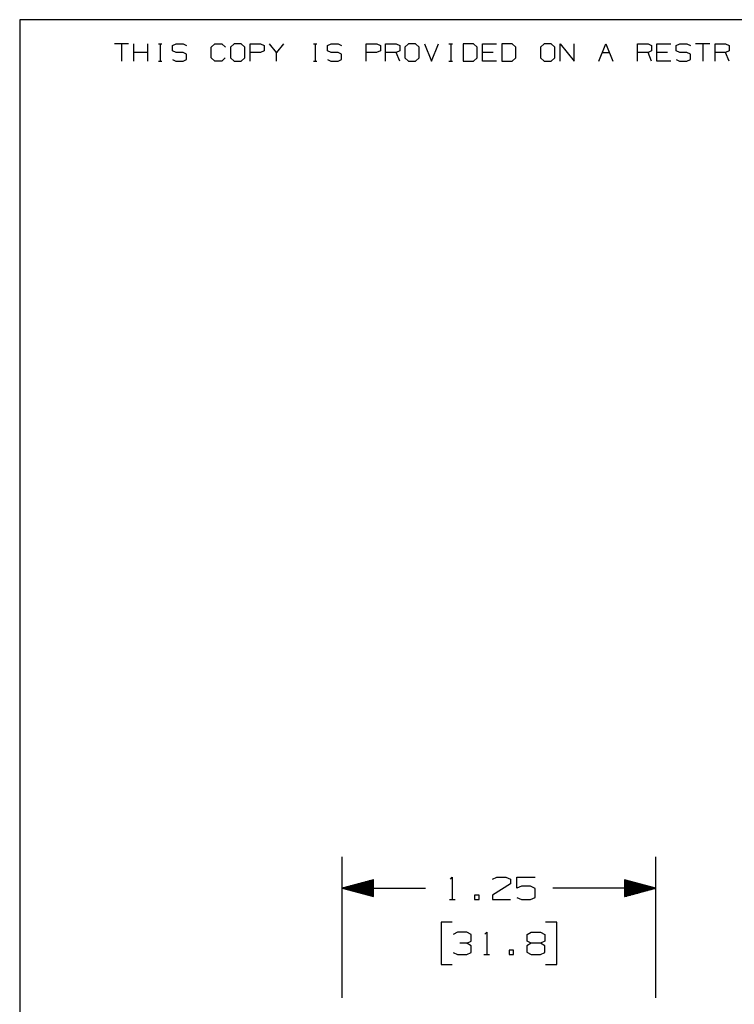
# Paper-space layout 'Layout1' of a CAD drawing. Extents: x 0.6 to 16.4, y 0.4 to 10.6.
# Drawn here: x 0.6 to 3.5, y 6.7 to 10.6 of the extents above; entities that cross this region are included whole.
import ezdxf

# ---------------------------------------------------------------- set-up
doc = ezdxf.new("R2010")
doc.units = 0
doc.header["$MEASUREMENT"] = 0
doc.layers.add('1', color=7, linetype='Continuous')

psp = doc.layouts.get("Layout1")

# ---------------------------------------------------------------- linework, layer by layer
at = {"layer": '1', "color": 7, "linetype": 'Continuous'}
for p, q in [((16.369932, 10.641915), (0.633067, 10.641915)), ((0.633067, 10.641915), (0.633067, 0.440085)), ((1.066817, 10.546244), (1.010715, 10.546244)), ((1.038766, 10.546244), (1.038766, 10.476116)), ((1.087929, 10.476116), (1.087929, 10.546244)), ((1.144032, 10.511549), (1.087929, 10.511549)), ((1.144032, 10.476116), (1.144032, 10.546244)), ((1.185813, 10.546244), (1.199839, 10.546244)), ((1.193195, 10.546244), (1.193195, 10.476116)), ((1.24162, 10.5396), (1.256384, 10.546244)), ((1.24162, 10.518192), (1.24162, 10.5396)), ((1.256384, 10.511549), (1.24162, 10.518192)), ((1.256384, 10.546244), (1.284435, 10.546244)), ((1.284435, 10.511549), (1.256384, 10.511549)), ((1.284435, 10.546244), (1.29846, 10.5396)), ((1.29846, 10.504168), (1.284435, 10.511549)), ((1.396787, 10.532218), (1.410813, 10.546244)), ((1.396787, 10.490142), (1.396787, 10.532218)), ((1.410813, 10.546244), (1.438864, 10.546244)), ((1.438864, 10.546244), (1.452889, 10.532218)), ((1.488027, 10.546244), (1.473263, 10.532218)), ((1.473263, 10.532218), (1.473263, 10.490142)), ((1.516078, 10.546244), (1.488027, 10.546244)), ((1.530104, 10.532218), (1.516078, 10.546244)), ((1.530104, 10.490142), (1.530104, 10.532218)), ((1.551216, 10.476116), (1.551216, 10.546244)), ((1.551216, 10.546244), (1.593293, 10.546244)), ((1.592554, 10.511549), (1.551216, 10.511549)), ((1.607318, 10.518192), (1.592554, 10.511549)), ((1.593293, 10.546244), (1.607318, 10.5396)), ((1.607318, 10.5396), (1.607318, 10.518192)), ((1.656481, 10.511549), (1.62843, 10.546244)), ((1.684533, 10.546244), (1.656481, 10.511549)), ((1.656481, 10.476116), (1.656481, 10.511549)), ((1.803528, 10.546244), (1.817554, 10.546244)), ((1.81091, 10.546244), (1.81091, 10.476116)), ((1.859335, 10.5396), (1.874099, 10.546244)), ((1.859335, 10.518192), (1.859335, 10.5396)), ((1.874099, 10.511549), (1.859335, 10.518192)), ((1.874099, 10.546244), (1.90215, 10.546244)), ((1.90215, 10.511549), (1.874099, 10.511549)), ((1.90215, 10.546244), (1.916176, 10.5396)), ((1.916176, 10.504168), (1.90215, 10.511549)), ((2.014502, 10.476116), (2.014502, 10.546244)), ((2.014502, 10.546244), (2.056579, 10.546244)), ((2.055841, 10.511549), (2.014502, 10.511549)), ((2.070605, 10.518192), (2.055841, 10.511549)), ((2.056579, 10.546244), (2.070605, 10.5396)), ((2.070605, 10.5396), (2.070605, 10.518192)), ((2.091717, 10.476116), (2.091717, 10.546244)), ((2.091717, 10.546244), (2.133793, 10.546244)), ((2.133793, 10.511549), (2.091717, 10.511549)), ((2.133793, 10.546244), (2.147819, 10.5396)), ((2.147819, 10.518192), (2.133793, 10.511549)), ((2.147819, 10.476116), (2.133793, 10.511549)), ((2.147819, 10.5396), (2.147819, 10.518192)), ((2.182957, 10.546244), (2.168193, 10.532218)), ((2.168193, 10.532218), (2.168193, 10.490142)), ((2.211008, 10.546244), (2.182957, 10.546244)), ((2.225034, 10.532218), (2.211008, 10.546244)), ((2.225034, 10.490142), (2.225034, 10.532218)), ((2.246145, 10.546244), (2.274197, 10.476116)), ((2.274197, 10.476116), (2.302248, 10.546244)), ((2.344029, 10.546244), (2.358055, 10.546244)), ((2.351411, 10.546244), (2.351411, 10.476116)), ((2.441913, 10.546244), (2.400574, 10.546244)), ((2.400574, 10.546244), (2.400574, 10.476116)), ((2.456677, 10.532218), (2.441913, 10.546244)), ((2.456677, 10.490142), (2.456677, 10.532218)), ((2.477789, 10.476116), (2.477789, 10.546244)), ((2.477789, 10.546244), (2.533891, 10.546244)), ((2.519866, 10.511549), (2.477789, 10.511549)), ((2.596342, 10.546244), (2.555003, 10.546244)), ((2.555003, 10.546244), (2.555003, 10.476116)), ((2.611105, 10.532218), (2.596342, 10.546244)), ((2.611105, 10.490142), (2.611105, 10.532218)), ((2.723458, 10.546244), (2.708694, 10.532218)), ((2.708694, 10.532218), (2.708694, 10.490142)), ((2.751509, 10.546244), (2.723458, 10.546244)), ((2.765534, 10.532218), (2.751509, 10.546244)), ((2.765534, 10.490142), (2.765534, 10.532218)), ((2.786646, 10.476116), (2.786646, 10.546244)), ((2.786646, 10.546244), (2.842749, 10.476116)), ((2.842749, 10.476116), (2.842749, 10.546244)), ((2.941075, 10.476116), (2.969126, 10.546244)), ((2.955101, 10.511549), (2.983152, 10.511549)), ((2.969126, 10.546244), (2.997178, 10.476116)), ((3.095504, 10.476116), (3.095504, 10.546244)), ((3.095504, 10.546244), (3.137581, 10.546244)), ((3.137581, 10.511549), (3.095504, 10.511549)), ((3.137581, 10.546244), (3.151606, 10.5396)), ((3.151606, 10.518192), (3.137581, 10.511549)), ((3.151606, 10.476116), (3.137581, 10.511549)), ((3.151606, 10.5396), (3.151606, 10.518192)), ((3.172719, 10.476116), (3.172719, 10.546244)), ((3.172719, 10.546244), (3.228821, 10.546244)), ((3.214795, 10.511549), (3.172719, 10.511549)), ((3.249195, 10.5396), (3.263958, 10.546244)), ((3.249195, 10.518192), (3.249195, 10.5396)), ((3.263958, 10.511549), (3.249195, 10.518192)), ((3.263958, 10.546244), (3.29201, 10.546244)), ((3.29201, 10.511549), (3.263958, 10.511549)), ((3.29201, 10.546244), (3.306035, 10.5396)), ((3.306035, 10.504168), (3.29201, 10.511549)), ((3.38325, 10.546244), (3.327147, 10.546244)), ((3.355198, 10.546244), (3.355198, 10.476116)), ((3.404362, 10.476116), (3.404362, 10.546244)), ((3.404362, 10.546244), (3.446439, 10.546244)), ((3.446439, 10.511549), (3.404362, 10.511549)), ((3.446439, 10.546244), (3.460464, 10.5396)), ((3.460464, 10.518192), (3.446439, 10.511549)), ((3.460464, 10.476116), (3.446439, 10.511549)), ((3.460464, 10.5396), (3.460464, 10.518192)), ((1.185813, 10.476116), (1.199839, 10.476116)), ((1.24162, 10.482759), (1.255646, 10.476116)), ((1.255646, 10.476116), (1.284435, 10.476116)), ((1.284435, 10.476116), (1.29846, 10.483498)), ((1.29846, 10.483498), (1.29846, 10.504168)), ((1.410813, 10.476116), (1.396787, 10.490142)), ((1.438125, 10.476116), (1.410813, 10.476116)), ((1.452151, 10.490142), (1.438125, 10.476116)), ((1.473263, 10.490142), (1.488027, 10.476116)), ((1.488027, 10.476116), (1.516078, 10.476116)), ((1.516078, 10.476116), (1.530104, 10.490142)), ((1.803528, 10.476116), (1.817554, 10.476116)), ((1.859335, 10.482759), (1.873361, 10.476116)), ((1.873361, 10.476116), (1.90215, 10.476116)), ((1.90215, 10.476116), (1.916176, 10.483498)), ((1.916176, 10.483498), (1.916176, 10.504168)), ((2.168193, 10.490142), (2.182957, 10.476116)), ((2.182957, 10.476116), (2.211008, 10.476116)), ((2.211008, 10.476116), (2.225034, 10.490142)), ((2.344029, 10.476116), (2.358055, 10.476116)), ((2.400574, 10.476116), (2.441913, 10.476116)), ((2.441913, 10.476116), (2.456677, 10.490142)), ((2.533891, 10.476116), (2.477789, 10.476116)), ((2.555003, 10.476116), (2.596342, 10.476116)), ((2.596342, 10.476116), (2.611105, 10.490142)), ((2.708694, 10.490142), (2.723458, 10.476116)), ((2.723458, 10.476116), (2.751509, 10.476116)), ((2.751509, 10.476116), (2.765534, 10.490142)), ((3.228821, 10.476116), (3.172719, 10.476116)), ((3.249195, 10.482759), (3.26322, 10.476116)), ((3.26322, 10.476116), (3.29201, 10.476116)), ((3.29201, 10.476116), (3.306035, 10.483498)), ((3.306035, 10.483498), (3.306035, 10.504168)), ((1.918406, 6.746799), (1.918406, 7.307843)), ((3.168406, 6.746799), (3.168406, 7.307843)), ((2.043406, 7.216336), (1.918406, 7.182843)), ((2.043406, 7.215843), (2.041564, 7.215843)), ((2.043406, 7.215843), (2.041564, 7.215843)), ((2.043406, 7.149349), (2.043406, 7.216336)), ((2.349906, 7.219405), (2.357406, 7.226905)), ((2.357406, 7.226905), (2.357406, 7.137843)), ((2.517906, 7.218468), (2.534781, 7.226905)), ((2.534781, 7.226905), (2.571343, 7.226905)), ((2.571343, 7.226905), (2.589156, 7.218468)), ((2.589156, 7.218468), (2.589156, 7.200655)), ((2.615031, 7.182843), (2.615031, 7.226905)), ((2.615031, 7.226905), (2.687218, 7.226905)), ((3.168406, 7.182843), (3.043406, 7.216336)), ((3.043406, 7.216336), (3.043406, 7.149349)), ((3.043406, 7.215843), (3.045248, 7.215843)), ((3.043406, 7.215843), (3.045248, 7.215843)), ((1.918406, 7.182843), (2.249906, 7.182843)), ((1.918406, 7.182843), (2.043406, 7.149349)), ((2.043406, 7.183843), (1.922138, 7.183843)), ((2.043406, 7.181842), (1.922138, 7.181842)), ((2.043406, 7.185843), (1.929602, 7.185843)), ((2.043406, 7.179842), (1.929602, 7.179842)), ((2.043406, 7.187842), (1.937066, 7.187842)), ((2.043406, 7.177843), (1.937066, 7.177843)), ((2.043406, 7.189843), (1.94453, 7.189843)), ((2.043406, 7.191843), (1.951994, 7.191843)), ((2.043406, 7.193842), (1.959458, 7.193842)), ((2.043406, 7.195843), (1.966923, 7.195843)), ((2.043406, 7.197843), (1.974387, 7.197843)), ((2.043406, 7.199842), (1.981851, 7.199842)), ((2.043406, 7.201842), (1.989315, 7.201842)), ((2.043406, 7.203843), (1.996779, 7.203843)), ((2.043406, 7.205842), (2.004243, 7.205842)), ((2.043406, 7.207842), (2.011707, 7.207842)), ((2.043406, 7.209843), (2.019171, 7.209843)), ((2.043406, 7.211843), (2.026635, 7.211843)), ((2.043406, 7.213842), (2.0341, 7.213842)), ((2.589156, 7.200655), (2.516968, 7.155655)), ((2.632843, 7.19128), (2.615031, 7.182843)), ((2.669406, 7.19128), (2.632843, 7.19128)), ((2.687218, 7.181905), (2.669406, 7.19128)), ((2.687218, 7.14628), (2.687218, 7.181905)), ((3.168406, 7.182843), (2.758156, 7.182843)), ((3.043406, 7.213842), (3.052712, 7.213842)), ((3.043406, 7.211843), (3.060176, 7.211843)), ((3.043406, 7.209843), (3.067641, 7.209843)), ((3.043406, 7.207842), (3.075105, 7.207842)), ((3.043406, 7.205842), (3.082569, 7.205842)), ((3.043406, 7.203843), (3.090033, 7.203843)), ((3.043406, 7.201842), (3.097497, 7.201842)), ((3.043406, 7.199842), (3.104961, 7.199842)), ((3.043406, 7.197843), (3.112425, 7.197843)), ((3.043406, 7.195843), (3.119889, 7.195843)), ((3.043406, 7.193842), (3.127353, 7.193842)), ((3.043406, 7.191843), (3.134817, 7.191843)), ((3.043406, 7.189843), (3.142282, 7.189843)), ((3.043406, 7.187842), (3.149746, 7.187842)), ((3.043406, 7.185843), (3.15721, 7.185843)), ((3.043406, 7.183843), (3.164674, 7.183843)), ((3.043406, 7.149349), (3.168406, 7.182843)), ((3.043406, 7.181842), (3.164674, 7.181842)), ((3.043406, 7.179842), (3.15721, 7.179842)), ((3.043406, 7.177843), (3.149746, 7.177843)), ((2.043406, 7.175843), (1.94453, 7.175843)), ((2.043406, 7.173842), (1.951994, 7.173842)), ((2.043406, 7.171843), (1.959458, 7.171843)), ((2.043406, 7.169843), (1.966923, 7.169843)), ((2.043406, 7.167842), (1.974387, 7.167842)), ((2.043406, 7.165843), (1.981851, 7.165843)), ((2.043406, 7.163843), (1.989315, 7.163843)), ((2.043406, 7.161842), (1.996779, 7.161842)), ((2.043406, 7.159842), (2.004243, 7.159842)), ((2.043406, 7.157843), (2.011707, 7.157843)), ((2.043406, 7.155842), (2.019171, 7.155842)), ((2.043406, 7.153842), (2.026635, 7.153842)), ((2.043406, 7.151843), (2.0341, 7.151843)), ((2.043406, 7.149843), (2.041564, 7.149843)), ((2.043406, 7.149843), (2.041564, 7.149843)), ((2.346156, 7.137843), (2.368656, 7.137843)), ((2.463906, 7.155655), (2.446093, 7.155655)), ((2.446093, 7.155655), (2.446093, 7.137843)), ((2.446093, 7.137843), (2.463906, 7.137843)), ((2.463906, 7.137843), (2.463906, 7.155655)), ((2.516968, 7.155655), (2.517906, 7.137843)), ((2.517906, 7.137843), (2.589156, 7.137843)), ((2.615031, 7.14628), (2.632843, 7.137843)), ((2.632843, 7.137843), (2.669406, 7.137843)), ((2.669406, 7.137843), (2.687218, 7.14628)), ((3.043406, 7.175843), (3.142282, 7.175843)), ((3.043406, 7.173842), (3.134817, 7.173842)), ((3.043406, 7.171843), (3.127353, 7.171843)), ((3.043406, 7.169843), (3.119889, 7.169843)), ((3.043406, 7.167842), (3.112425, 7.167842)), ((3.043406, 7.165843), (3.104961, 7.165843)), ((3.043406, 7.163843), (3.097497, 7.163843)), ((3.043406, 7.161842), (3.090033, 7.161842)), ((3.043406, 7.159842), (3.082569, 7.159842)), ((3.043406, 7.157843), (3.075105, 7.157843)), ((3.043406, 7.155842), (3.067641, 7.155842)), ((3.043406, 7.153842), (3.060176, 7.153842)), ((3.043406, 7.151843), (3.052712, 7.151843)), ((3.043406, 7.149843), (3.045248, 7.149843)), ((3.043406, 7.149843), (3.045248, 7.149843)), ((2.357406, 7.047843), (2.312406, 7.047843)), ((2.312406, 7.047843), (2.312406, 6.879093)), ((2.774406, 7.047843), (2.729406, 7.047843)), ((2.774406, 6.879093), (2.774406, 7.047843)), ((2.378031, 7.00753), (2.360219, 6.999093)), ((2.414593, 7.00753), (2.378031, 7.00753)), ((2.432406, 6.999093), (2.414593, 7.00753)), ((2.432406, 6.971905), (2.432406, 6.999093)), ((2.487343, 7.00003), (2.494843, 7.00753)), ((2.494843, 7.00753), (2.494843, 6.918468)), ((2.655343, 6.999093), (2.672218, 7.00753)), ((2.655343, 6.971905), (2.655343, 6.999093)), ((2.672218, 7.00753), (2.708781, 7.00753)), ((2.708781, 7.00753), (2.726593, 6.999093)), ((2.726593, 6.999093), (2.726593, 6.971905)), ((2.414593, 6.963468), (2.387406, 6.963468)), ((2.414593, 6.963468), (2.432406, 6.971905)), ((2.432406, 6.954093), (2.414593, 6.963468)), ((2.432406, 6.926905), (2.432406, 6.954093)), ((2.672218, 6.963468), (2.654406, 6.954093)), ((2.654406, 6.954093), (2.654406, 6.927843)), ((2.672218, 6.963468), (2.655343, 6.971905)), ((2.708781, 6.963468), (2.672218, 6.963468)), ((2.726593, 6.971905), (2.708781, 6.963468)), ((2.726593, 6.954093), (2.708781, 6.963468)), ((2.726593, 6.926905), (2.726593, 6.954093)), ((2.361156, 6.926905), (2.378031, 6.918468)), ((2.378031, 6.918468), (2.414593, 6.918468)), ((2.414593, 6.918468), (2.432406, 6.926905)), ((2.483593, 6.918468), (2.506094, 6.918468)), ((2.601343, 6.93628), (2.583531, 6.93628)), ((2.583531, 6.93628), (2.583531, 6.918468)), ((2.583531, 6.918468), (2.601343, 6.918468)), ((2.601343, 6.918468), (2.601343, 6.93628)), ((2.654406, 6.927843), (2.672218, 6.918468)), ((2.672218, 6.918468), (2.708781, 6.918468)), ((2.708781, 6.918468), (2.726593, 6.926905)), ((2.312406, 6.879093), (2.357406, 6.879093)), ((2.729406, 6.879093), (2.774406, 6.879093))]:
    psp.add_line(p, q, dxfattribs=at)

doc.saveas('drawing.dxf')
